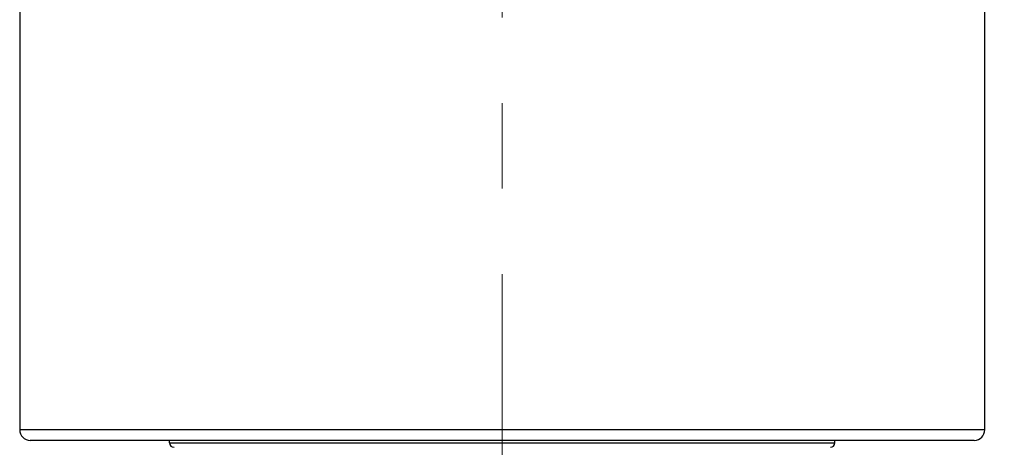
# Model space of a CAD drawing. Units: millimetres. Extents: x 72 to 9921, y -938 to 626.
# Drawn here: x 9802 to 9831, y -131 to -119 of the extents above; entities that cross this region are included whole.
import ezdxf

# ---------------------------------------------------------------- set-up
doc = ezdxf.new("R2010")
doc.units = ezdxf.units.MM
doc.header["$MEASUREMENT"] = 0
doc.linetypes.add('CENTER', pattern=[2, 1.25, -0.25, 0.25, -0.25])
doc.layers.add('Centerline', color=4, linetype='CENTER', lineweight=15)
doc.layers.add('Dimensions', color=7, linetype='Continuous')
doc.styles.get("Standard").update_dxf_attribs({"font": 'helr45w.ttf'})
doc.dimstyles.get("Standard").update_dxf_attribs({"dimscale": 5, "dimtxt": 2.5, "dimasz": 0.8, "dimexe": 1, "dimexo": 1, "dimgap": 1, "dimtad": 2, "dimtih": 1, "dimtoh": 1, "dimdec": 0, "dimzin": 0, "dimdsep": 46, "dimtxsty": 'Standard', "dimblk": 'DOT', "dimcen": 2, "dimclrd": 1, "dimclre": 1, "dimclrt": 1, "dimadec": 0, "dimazin": 0, "dimtfac": 1, "dimtdec": 0, "dimtofl": 0, "dimtmove": 0, "dimatfit": 3, "dimfxl": 1, "dimtolj": 1, "dimtzin": 0, "dimarcsym": 0})

# ---------------------------------------------------------------- blocks, each defined once
blk = doc.blocks.new('_Dot')
at = {"color": 0, "linetype": 'ByBlock', "lineweight": -2}
blk.add_line((-0.5, 0), (-1, 0), dxfattribs=at)
at = {"color": 0, "linetype": 'ByBlock', "const_width": 0.5}
blk.add_lwpolyline([(-0.25, 0, 1), (0.25, 0, 1)], format="xyb", close=True, dxfattribs=at)
blk = doc.blocks.new('*D5')
at = {"layer": 'Dimensions', "color": 1, "lineweight": -2, "transparency": 16777216}
for p, q in [((9827.957, -35.46), (9870.703, -35.46)), ((9865.703, -39.46), (9865.703, -251.494)), ((9820.989, -255.494), (9870.703, -255.494))]:
    blk.add_line(p, q, dxfattribs=at)
at = {"layer": 'Dimensions', "color": 1, "lineweight": -2, "transparency": 16777216, "xscale": 4, "yscale": 4, "zscale": 4}
for p, rotation in [((9865.703, -35.46), 90), ((9865.703, -255.494), 270)]:
    blk.add_blockref('_Dot', p, dxfattribs=dict(at, rotation=rotation))
at = {"layer": 'Dimensions', "color": 1, "transparency": 16777216, "insert": (9884.682, -145.477), "char_height": 12.5, "attachment_point": 5}
blk.add_mtext('\\A1;220', dxfattribs=at)

msp = doc.modelspace()

# ---------------------------------------------------------------- linework, layer by layer
at = {"color": 7}
for p, q in [((9801.894, -38.05), (9801.894, -130.899)), ((9830.084, -130.899), (9830.084, -38.05)), ((9830.084, -130.899), (9801.894, -130.899)), ((9829.78, -131.204), (9802.199, -131.204)), ((9806.275, -131.28), (9806.275, -131.204)), ((9806.275, -131.28), (9825.704, -131.28)), ((9825.704, -131.28), (9825.704, -131.204))]:
    msp.add_line(p, q, dxfattribs=at)
for centre, radius, start, end in [((9802.199, -130.899), 0.305, 180, 270), ((9829.78, -130.899), 0.305, 270, 0), ((9806.402, -131.28), 0.127, 180, 270), ((9825.577, -131.28), 0.127, 270, 0)]:
    msp.add_arc(centre, radius, start, end, dxfattribs=at)
at = {"layer": 'Centerline', "ltscale": 10}
msp.add_line((9815.989, -278.856), (9815.989, -21.159), dxfattribs=at)

# ---------------------------------------------------------------- dimensions: what is measured, and where the dimension line sits
at = {"layer": 'Dimensions'}
dim = msp.add_linear_dim(base=(9865.703, -255.494), p1=(9822.957, -35.46), p2=(9815.989, -255.494), angle=90, dimstyle='Standard', dxfattribs=at)
dim.commit()
dim.dimension.update_dxf_attribs({"geometry": '*D5', "text_midpoint": (9884.682, -145.477)})

doc.saveas('drawing.dxf')
